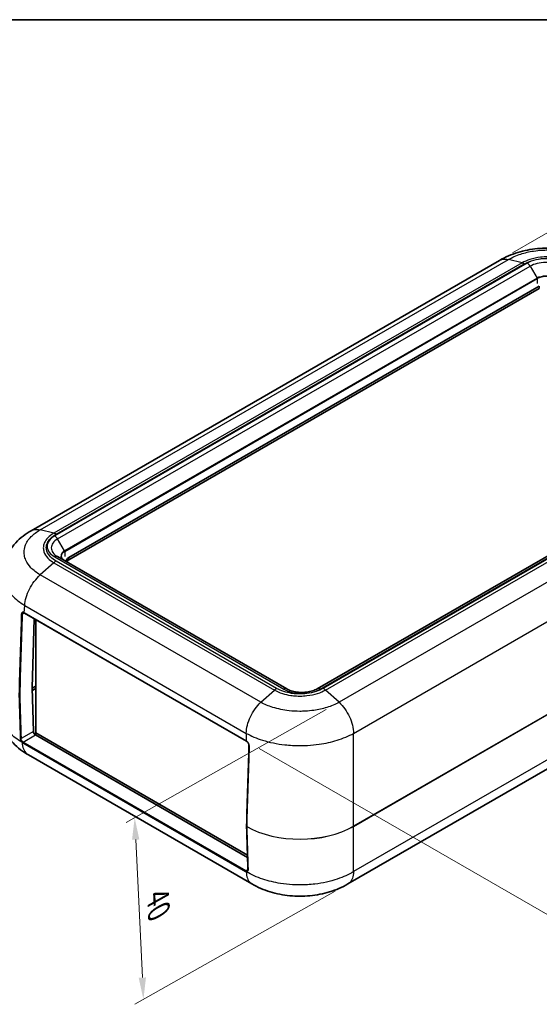
# Model space of a CAD drawing. Units: millimetres. Extents: x 0 to 5253, y 0 to 562.
# Drawn here: x 100 to 189, y 253 to 422 of the extents above; entities that cross this region are included whole.
import ezdxf

# ---------------------------------------------------------------- set-up
doc = ezdxf.new("R2010")
doc.units = ezdxf.units.MM
doc.header["$LTSCALE"] = 1.5
doc.layers.get('Defpoints').update_dxf_attribs({"lineweight": 25})
for name, color, linetype, lineweight in [('Border (ISO)', 7, 'Continuous', 35), ('Dimension (ISO)', 7, 'Continuous', 18), ('Visible (ISO)', 7, 'Continuous', 35), ('Visible Narrow (ISO)', 7, 'Continuous', 25)]:
    doc.layers.add(name, color=color, linetype=linetype, lineweight=lineweight)
doc.styles.add('Note Text (TK)', font='txt')
doc.dimstyles.new('Default - Method 1b (TK)', dxfattribs={"dimscale": 1.5, "dimtxt": 2.5, "dimasz": 2.5, "dimexe": 1, "dimexo": 1.5, "dimgap": 1, "dimtad": 1, "dimtoh": 1, "dimrnd": 1e-08, "dimdsep": 46, "dimtxsty": 'Note Text (TK)', "dimcen": 0.09, "dimdle": 5, "dimclrd": 100, "dimclre": 100, "dimclrt": 7, "dimadec": 1, "dimazin": 1, "dimtfac": 1, "dimtmove": 0, "dimatfit": 3, "dimfxl": 0, "dimtolj": 1, "dimlwd": -1, "dimlwe": -1, "dimarcsym": 0})

# ---------------------------------------------------------------- blocks, each defined once
blk = doc.blocks.new('図面枠 tk図枠')
at = {"layer": 'Border (ISO)'}
blk.add_line((14.5, 289), (405.5, 289), dxfattribs=at)
blk = doc.blocks.new('*D5')
at = {"layer": 'Defpoints', "color": 0, "transparency": 16777216}
for p in [(182.41, 380.25), (272.73, 365.78), (237.79, 345.61)]:
    blk.add_point(p, dxfattribs=at)
at = {"layer": 'Dimension (ISO)', "color": 100, "transparency": 16777216}
for p, q in [((184.62, 381.53), (218.88, 401.31)), ((220.59, 398.47), (269.55, 367.78)), ((239.99, 346.89), (274.2, 366.63))]:
    blk.add_line(p, q, dxfattribs=at)
for points in [[(220.92, 399), (220.26, 397.94), (217.41, 400.46)], [(269.88, 368.31), (269.22, 367.25), (272.73, 365.78)]]:
    blk.add_solid(points, dxfattribs=at)
at = {"layer": 'Dimension (ISO)', "color": 7, "transparency": 16777216, "insert": (243.98, 387.79), "char_height": 3.75, "attachment_point": 4, "rotation": 327.9137, "style": 'Note Text (TK)'}
blk.add_mtext('\\A1;{\\Q27.914;\\W0.834;\\H0.816x; \\fＭＳ Ｐゴシック|b0|i0;\\H3.7500;81}', dxfattribs=at)
blk = doc.blocks.new('*D6')
at = {"layer": 'Defpoints', "color": 0, "transparency": 16777216}
for p in [(236.7, 358.4), (294.07, 325.28), (139.02, 297.88)]:
    blk.add_point(p, dxfattribs=at)
at = {"layer": 'Dimension (ISO)', "color": 100, "transparency": 16777216}
for p, q in [((238.91, 357.12), (295.54, 324.43)), ((199.48, 266.79), (290.88, 323.31)), ((141.23, 296.61), (197.77, 263.96))]:
    blk.add_line(p, q, dxfattribs=at)
for points in [[(290.55, 323.84), (291.21, 322.77), (294.07, 325.28)], [(199.15, 267.32), (199.81, 266.26), (196.29, 264.81)]]:
    blk.add_solid(points, dxfattribs=at)
at = {"layer": 'Dimension (ISO)', "color": 7, "transparency": 16777216, "insert": (240.39, 296.05), "char_height": 3.75, "attachment_point": 4, "rotation": 31.7321, "style": 'Note Text (TK)'}
blk.add_mtext('\\A1;{\\Q-28.268;\\W0.831;\\H0.816x; \\fＭＳ Ｐゴシック|b0|i0;\\H3.7500;141}', dxfattribs=at)
blk = doc.blocks.new('*D11')
at = {"layer": 'Defpoints', "color": 0, "transparency": 16777216}
for p in [(154.91, 304.52), (156.41, 273.38), (121.39, 253.59)]:
    blk.add_point(p, dxfattribs=at)
at = {"layer": 'Dimension (ISO)', "color": 100, "transparency": 16777216}
for p, q in [((152.72, 303.28), (118.42, 283.9)), ((120.07, 280.98), (121.21, 257.33)), ((154.22, 272.14), (119.93, 252.76))]:
    blk.add_line(p, q, dxfattribs=at)
for points in [[(120.69, 281.01), (119.44, 280.95), (119.89, 284.73)], [(121.83, 257.36), (120.58, 257.3), (121.39, 253.59)]]:
    blk.add_solid(points, dxfattribs=at)
at = {"layer": 'Dimension (ISO)', "color": 7, "transparency": 16777216, "insert": (123.87, 272.12), "char_height": 3.75, "attachment_point": 4, "rotation": 272.7609, "style": 'Note Text (TK)'}
blk.add_mtext('\\A1;{\\Q-26.711;\\W0.847;\\H0.813x; \\fＭＳ Ｐゴシック|b0|i0;\\H3.7500;40}', dxfattribs=at)

msp = doc.modelspace()

# ---------------------------------------------------------------- linework, layer by layer
at = {"layer": 'Visible (ISO)'}
for p, q in [((182.413, 380.2534), (102.1635, 333.9214)), ((108.6069, 329.3151), (189.217, 375.8554)), ((189.217, 375.4471), (108.6069, 328.9068)), ((232.1434, 353.5679), (151.1797, 306.8235)), ((145.9371, 306.8235), (106.6926, 329.4813)), ((100.9912, 319.8012), (139.0387, 297.8344)), ((102.6603, 318.8375), (102.3079, 306.9835)), ((102.9323, 299.2578), (102.9323, 318.6804)), ((102.9323, 307.3003), (102.3091, 306.9405)), ((102.9323, 307.1166), (102.8043, 307.1905)), ((102.3079, 306.9778), (102.5375, 299.5198)), ((102.3214, 306.5394), (102.9323, 306.8921)), ((103.0384, 299.1966), (102.7568, 299.034)), ((102.9034, 298.9145), (139.2205, 277.9469)), ((139.2089, 278.3135), (102.9323, 299.2578)), ((139.0688, 299.8683), (139.0688, 299.8682)), ((139.1507, 300.3404), (139.1509, 300.3402)), ((139.966, 273.3964), (101.6897, 295.4952)), ((190.6273, 293.1323), (156.4398, 273.3941))]:
    msp.add_line(p, q, dxfattribs=at)
msp.add_arc((139.1541, 283.2648), 0.1, 178.285537, 181.775801, dxfattribs=at)
for centre, major_axis, ratio, start_param, end_param in [((109.6675, 328.7027), (-1.5, 0), 0.57735027, 5.49778714, 6.37142034), ((109.6675, 328.2945), (-1.5, 0), 0.57735027, 5.49778714, 5.94597528), ((110.1807, 325.209), (13.0315, 0.0471), 0.58290025, 3.92017509, 3.92760796), ((102.3786, 307.0214), (-0.05, -0.0866), 0.57735027, 5.46288056, 5.53269373), ((102.8911, 299.3156), (-0.2626, 0.4256), 0.55686057, 0.76912184, 2.33991817), ((148.2279, 303.2404), (13.0311, 0.0453), 0.58280988, 3.92768756, 3.93512055), ((7622.8729, 4300.0998), (-5295.107, -9171.4472), 0.57735214, 5.46104919, 5.46262714), ((7627.9635, 4910.948), (-5298.7493, -9177.4732), 0.57736107, 5.53294551, 5.53382366)]:
    msp.add_ellipse(centre, major_axis=major_axis, ratio=ratio, start_param=start_param, end_param=end_param, dxfattribs=at)
for points, knots in [([(198.8535, 380.2514), (197.8696, 380.8349), (196.8068, 381.2831), (194.6213, 381.9419), (193.4944, 382.1552), (191.1974, 382.3696), (190.048, 382.3691), (187.7512, 382.1526), (186.6248, 381.9382), (184.4398, 381.277), (183.3777, 380.8277), (182.3944, 380.2427)], [0.00390178, 0.00390178, 0.00390178, 0.00390178, 0.25477812, 0.25477812, 0.50565446, 0.50565446, 0.7565308, 0.7565308, 1.00740715, 1.00740715, 1.25828349, 1.25828349, 1.25828349, 1.25828349]), ([(102.1511, 333.9144), (101.6782, 333.6489), (101.2162, 333.349), (100.3269, 332.6675), (99.8999, 332.2858), (99.1069, 331.4308), (98.7421, 330.9595), (98.1016, 329.9109), (97.827, 329.3322), (97.4224, 328.0942), (97.2939, 327.4354), (97.2538, 326.7721)], [0.003831248, 0.003831248, 0.003831248, 0.003831248, 0.123590006, 0.123590006, 0.243348765, 0.243348765, 0.363107524, 0.363107524, 0.482866282, 0.482866282, 0.602625041, 0.602625041, 0.602625041, 0.602625041]), ([(107.879, 328.7963), (107.8052, 328.8389), (107.7377, 328.8847), (107.6168, 328.9807), (107.5635, 329.031), (107.4722, 329.1345), (107.4341, 329.1877), (107.3736, 329.2952), (107.3512, 329.3495), (107.3213, 329.4582), (107.314, 329.5126), (107.314, 329.567)], [4.71238898, 4.71238898, 4.71238898, 4.71238898, 4.869468613, 4.869468613, 5.026548246, 5.026548246, 5.183627878, 5.183627878, 5.340707511, 5.340707511, 5.497787144, 5.497787144, 5.497787144, 5.497787144]), ([(100.726, 319.8719), (100.7337, 319.8764), (100.742, 319.8798), (100.7608, 319.8846), (100.7713, 319.886), (100.7951, 319.8861), (100.8084, 319.8848), (100.8376, 319.8787), (100.8534, 319.8738), (100.8869, 319.8603), (100.9046, 319.8516), (100.9228, 319.841)], [0.046825995, 0.046825995, 0.046825995, 0.046825995, 0.0562174389, 0.0562174389, 0.0656088828, 0.0656088828, 0.0750003267, 0.0750003267, 0.0843917706, 0.0843917706, 0.0937832145, 0.0937832145, 0.0937832145, 0.0937832145]), ([(145.9371, 306.8235), (146.1531, 306.6988), (146.413, 306.5836), (147.0041, 306.3918), (147.337, 306.3164), (148.0414, 306.221), (148.4136, 306.2024), (149.152, 306.2273), (149.5181, 306.2711), (150.1975, 306.4136), (150.5114, 306.5116), (150.9281, 306.6887), (151.0606, 306.7547), (151.1797, 306.8235)], [1.57079633, 1.57079633, 1.57079633, 1.57079633, 1.84404658, 1.84404658, 2.12595203, 2.12595203, 2.41445486, 2.41445486, 2.7045676, 2.7045676, 2.99086814, 2.99086814, 3.14159265, 3.14159265, 3.14159265, 3.14159265]), ([(101.7066, 295.4852), (101.2338, 295.7507), (100.7717, 296.0506), (99.8824, 296.7321), (99.4555, 297.1138), (98.6624, 297.9688), (98.2976, 298.44), (97.6571, 299.4887), (97.3825, 300.0675), (96.9779, 301.3055), (96.8495, 301.9642), (96.8094, 302.6275)], [0.003831249, 0.003831249, 0.003831249, 0.003831249, 0.123590412, 0.123590412, 0.243349575, 0.243349575, 0.363108738, 0.363108738, 0.482867902, 0.482867902, 0.602627065, 0.602627065, 0.602627065, 0.602627065]), ([(139.4788, 297.1486), (139.4801, 297.1882), (139.4761, 297.2324), (139.4569, 297.3248), (139.4416, 297.373), (139.4006, 297.4692), (139.3752, 297.5163), (139.3164, 297.6053), (139.2829, 297.6471), (139.2135, 297.719), (139.1767, 297.7501), (139.1296, 297.7818), (139.1185, 297.7887), (139.1076, 297.7949)], [0, 0, 0, 0, 0.0174896239, 0.0174896239, 0.0350578795, 0.0350578795, 0.0527025898, 0.0527025898, 0.0704817274, 0.0704817274, 0.0882240721, 0.0882240721, 0.0937752934, 0.0937752934, 0.0937752934, 0.0937752934]), ([(139.2884, 275.8034), (139.289, 275.7831), (139.2882, 275.7639), (139.2839, 275.729), (139.2805, 275.7132), (139.2719, 275.6857), (139.2667, 275.674), (139.2552, 275.6541), (139.249, 275.6459), (139.2359, 275.6325), (139.229, 275.6272), (139.2216, 275.6229)], [0, 0, 0, 0, 0.0093661525, 0.0093661525, 0.0187323049, 0.0187323049, 0.0280984574, 0.0280984574, 0.0374646098, 0.0374646098, 0.0468307623, 0.0468307623, 0.0468307623, 0.0468307623]), ([(156.4271, 273.3865), (155.4431, 272.803), (154.3804, 272.3548), (152.1949, 271.696), (151.068, 271.4826), (148.771, 271.2682), (147.6215, 271.2688), (145.3248, 271.4853), (144.1983, 271.6997), (142.0134, 272.3609), (140.9513, 272.8102), (139.968, 273.3951)], [0.00390178, 0.00390178, 0.00390178, 0.00390178, 0.25477811, 0.25477811, 0.50565444, 0.50565444, 0.75653077, 0.75653077, 1.0074071, 1.0074071, 1.25828343, 1.25828343, 1.25828343, 1.25828343])]:
    msp.add_open_spline(points, degree=3, knots=knots, dxfattribs=at)
msp.add_open_spline([(102.8043, 307.1905), (102.7939, 307.1965), (102.7836, 307.2025), (102.7733, 307.2085)], degree=3, dxfattribs=at)
at = {"layer": 'Visible Narrow (ISO)'}
for p, q in [((103.7087, 334.0791), (183.926, 380.3926)), ((186.2549, 379.8083), (106.0376, 333.4948)), ((187.1564, 379.7804), (106.1926, 333.036)), ((186.2549, 379.8083), (183.9262, 380.3925)), ((106.4213, 333.3337), (186.6407, 379.6483)), ((106.6926, 332.5081), (187.6564, 379.2526)), ((187.6564, 379.2526), (188.8428, 377.1977)), ((188.8428, 377.1977), (107.879, 330.4532)), ((107.8997, 330.3835), (188.8635, 377.128)), ((188.8635, 377.128), (188.8635, 376.2636)), ((189.217, 375.8554), (189.217, 375.4471)), ((151.6797, 306.774), (232.6434, 353.5184)), ((232.4147, 353.2207), (152.1954, 306.906)), ((152.5812, 306.6229), (232.7984, 352.9363)), ((235.1274, 350.8315), (154.9101, 304.518)), ((157.3916, 299.1954), (237.7889, 345.6127)), ((106.0376, 333.4948), (103.709, 334.0791)), ((107.879, 330.4532), (106.6926, 332.5081)), ((106.1926, 329.4318), (145.4371, 306.774)), ((107.8997, 330.3835), (107.8997, 329.5192)), ((108.6069, 328.9068), (108.6069, 329.3151)), ((238.7199, 330.2193), (157.3916, 283.2644)), ((157.3916, 283.2587), (238.7199, 330.2136)), ((106.0376, 328.4414), (103.709, 326.3368)), ((106.0376, 328.4414), (143.8285, 306.6229)), ((144.2143, 306.906), (106.4213, 328.7258)), ((141.4996, 304.518), (103.7087, 326.3366)), ((100.9705, 319.8498), (101.0472, 321.1178)), ((101.0472, 321.1178), (139.018, 299.1954)), ((238.2333, 322.1687), (157.3916, 275.4947)), ((100.6172, 319.64), (100.9439, 319.8286)), ((139.018, 297.8831), (100.9705, 319.8498)), ((102.8043, 307.1905), (102.8043, 307.2264)), ((141.4996, 304.518), (143.8285, 306.6229)), ((154.9101, 304.518), (152.5812, 306.6229)), ((140.1933, 302.8997), (140.1926, 302.9001)), ((156.3962, 302.5952), (156.3954, 302.5948)), ((139.2482, 300.7432), (139.2486, 300.7429)), ((157.249, 300.3855), (157.2493, 300.3856)), ((102.5375, 299.5198), (100.4267, 298.3011)), ((100.7905, 297.6946), (102.9034, 298.9145)), ((139.018, 299.1964), (139.018, 297.8831)), ((157.3916, 283.2644), (157.3916, 299.1954)), ((100.7199, 297.5686), (138.9036, 275.5232)), ((138.9743, 275.6492), (100.7905, 297.6946)), ((157.3916, 275.4938), (157.3916, 283.2587)), ((139.2875, 275.8301), (138.9743, 275.6492))]:
    msp.add_line(p, q, dxfattribs=at)
for centre, major_axis, ratio, start_param, end_param in [((190.2777, 377.9783), (-4.4142, 0), 0.57735027, 3.92699082, 5.49778714), ((187.1564, 378.9639), (0.5, -0.866), 0.57735027, 1.57079633, 2.35619449), ((190.2777, 377.7391), (3.7071, 0), 0.57735027, 0.78539816, 2.35619449), ((190.2777, 376.3692), (-2.0293, 0), 0.57735027, 3.92699082, 5.49778714), ((188.7928, 377.1688), (-0.05, 0.0866), 0.57735027, 3.92699082, 4.71238898), ((190.2777, 376.3115), (2, 0), 0.57735027, 0.78539816, 2.35619449), ((109.314, 331.2339), (-4.4142, 0), 0.57735027, 5.49778714, 7.06858347), ((109.314, 330.9947), (-3.7071, 0), 0.57735027, 5.49778714, 7.06858347), ((106.1926, 332.2195), (-0.5, 0.866), 0.57735027, 4.71238898, 5.49778714), ((106.1926, 328.6153), (0.5, 0.866), 0.57735027, 0, 0.78539816), ((109.314, 329.6248), (-2.0293, 0), 0.57735027, 5.49778714, 7.06858347), ((109.314, 329.567), (-2, 0), 0.57735027, 5.49778714, 6.28318531), ((107.829, 330.4244), (0.05, -0.0866), 0.57735027, 0.78539816, 1.57079633), ((109.1725, 308.5022), (9.211, 307.1565), 0.02940526, 1.53539212, 1.58059761), ((109.2432, 308.4613), (9.2793, 307.1122), 0.0291792, 1.53527069, 1.58047617), ((100.5465, 319.6808), (-0.1, 0.0031), 0.55575711, 0.75078591, 2.37389907), ((100.9733, 319.9272), (-0.0506, -0.0863), 0.58164305, 5.4663808, 6.28318531), ((110.1795, 325.151), (-13.0156, 0.006), 0.57665821, 0.77759336, 0.78505651), ((101.0412, 319.8878), (-0.05, -0.0866), 0.57735027, 5.46288056, 6.28318531), ((109.1725, 313.549), (8.888, -296.5503), 0.03152925, 4.73772321, 4.76288949), ((109.2432, 313.5082), (8.9613, -296.5874), 0.03128687, 4.73757327, 4.76273955), ((145.4371, 305.9575), (0.5, 0.866), 0.57735027, 0, 0.78539816), ((148.5584, 308.5761), (4.4142, 0), 0.57735027, 3.92699082, 5.49778714), ((151.6797, 305.9575), (-0.5, 0.866), 0.57735027, 5.49778714, 6.28318531), ((100.356, 298.3419), (0.0999, 0.0032), 0.59777515, 3.87602297, 5.47910915), ((100.6289, 297.7413), (0.0719, 0.0695), 0.31105175, 0.91427217, 2.51939347), ((100.6744, 297.6977), (0.0664, 0.0748), 0.39224005, 0.88626002, 2.49518642), ((100.7905, 297.613), (-0.05, -0.0866), 0.57735027, 3.92699082, 5.54229325), ((139.0887, 297.921), (-0.05, -0.0866), 0.57735027, 5.46288056, 6.28318531), ((148.2048, 303.197), (-13, 0), 0.57773328, 0.78600715, 0.7934703), ((148.2048, 285.9668), (9.3525, 307.0749), 0.02940472, 1.53541016, 1.58061564), ((139.1571, 297.8818), (-0.0494, -0.0869), 0.57302534, 5.45891736, 6.28318531), ((139.5788, 297.1455), (-0.1, 0.0031), 0.55575711, 0, 0.85541958), ((139.1541, 283.2648), (-0.1, 0.003), 0.55670053, 0, 0.80950769), ((139.1541, 283.2648), (-0.1, -0.0031), 0.59728652, 0, 0.77433024), ((139.1541, 283.2648), (0.0495, 0.0869), 0.57321139, 2.31749343, 2.3878031), ((148.2048, 288.5784), (-13, 0), 0.57773328, 0.79315038, 2.3555855), ((148.2048, 288.5784), (13, 0), 0.57835288, 3.93474304, 5.49717816), ((148.2048, 291.0137), (9.0295, -296.6319), 0.03152864, 4.73770318, 4.76286947), ((157.321, 283.3023), (0.05, -0.0866), 0.57735027, 0.75049158, 0.82030475), ((138.9743, 275.5676), (-0.05, -0.0866), 0.57735027, 3.92699082, 5.54229325), ((139.0889, 275.5191), (-0.0252, -0.0968), 0.71873793, 3.75236159, 5.36129733), ((139.1336, 275.5107), (-0.0111, -0.0994), 0.75783712, 3.6473784, 5.2524997), ((139.3883, 275.8066), (-0.0999, -0.0032), 0.59777515, 0, 0.79901003)]:
    msp.add_ellipse(centre, major_axis=major_axis, ratio=ratio, start_param=start_param, end_param=end_param, dxfattribs=at)
for points, knots in [([(183.9262, 380.3925), (184.5487, 380.7596), (185.2645, 381.0785), (186.734, 381.5595), (187.4706, 381.7335), (188.7206, 381.9262), (189.2124, 381.978), (190.0144, 382.0245), (190.3236, 382.0334), (191.2467, 382.0334), (191.8679, 381.9976), (193.453, 381.8115), (194.3886, 381.6078), (196.0181, 381.0695), (196.7226, 380.7544), (197.3362, 380.3925)], [-1.26094799, -1.26094799, -1.26094799, -1.26094799, -1.03712972, -1.03712972, -0.83537804, -0.83537804, -0.70928324, -0.70928324, -0.630474, -0.630474, -0.4728555, -0.4728555, -0.2206659, -0.2206659, 0, 0, 0, 0]), ([(182.4125, 380.2532), (182.5704, 380.3443), (182.7446, 380.4084), (182.9319, 380.4438), (183.2347, 380.5012), (183.5717, 380.4838), (183.9262, 380.3925)], [0.595406347, 0.595406347, 0.595406347, 0.595406347, 0.7500158, 0.7500158, 0.7500158, 1.000021066, 1.000021066, 1.000021066, 1.000021066]), ([(195.0076, 379.8083), (194.6009, 380.0422), (194.1334, 380.2455), (193.6289, 380.4067), (193.1742, 380.552), (192.6936, 380.6629), (192.1916, 380.7385), (191.8778, 380.7857), (191.557, 380.8187), (191.235, 380.837), (191.0337, 380.8484), (190.832, 380.854), (190.6312, 380.854), (190.2297, 380.854), (189.8243, 380.8312), (189.4265, 380.7856), (188.7901, 380.7126), (188.1795, 380.5828), (187.6123, 380.3998), (187.1159, 380.2398), (186.6558, 380.0389), (186.2549, 379.8083)], [-0.882100236, -0.882100236, -0.882100236, -0.882100236, -0.725527444, -0.725527444, -0.725527444, -0.584391407, -0.584391407, -0.584391407, -0.496181383, -0.496181383, -0.496181383, -0.441050118, -0.441050118, -0.441050118, -0.330787589, -0.330787589, -0.330787589, -0.154367541, -0.154367541, -0.154367541, 0, 0, 0, 0]), ([(186.6407, 379.6483), (186.6401, 379.6487), (186.6395, 379.649), (186.6313, 379.6537), (186.6238, 379.6579), (186.6081, 379.6666), (186.6, 379.6711), (186.5756, 379.6841), (186.5593, 379.6925), (186.5106, 379.7166), (186.4782, 379.7313), (186.3814, 379.7714), (186.3176, 379.7927), (186.2549, 379.8083)], [-0.0002557908, -0.0002557908, -0.0002557908, -0.0002557908, 0, 0, 0.0031876123, 0.0031876123, 0.006632213, 0.006632213, 0.0135208924, 0.0135208924, 0.0272988157, 0.0272988157, 0.0548626945, 0.0548626945, 0.0548626945, 0.0548626945]), ([(186.6407, 379.6483), (186.641, 379.6485), (186.6413, 379.6487), (187.0036, 379.8601), (187.4209, 380.0446), (188.389, 380.3602), (188.9466, 380.4799), (189.8926, 380.5894), (190.2637, 380.6105), (190.815, 380.6105), (190.9996, 380.6053), (191.4785, 380.5779), (191.7721, 380.5474), (192.5178, 380.4341), (192.9565, 380.3318), (193.8296, 380.0498), (194.2537, 379.8631), (194.6212, 379.6487), (194.6215, 379.6485), (194.6218, 379.6483)], [-0.0001398, -0.0001398, -0.0001398, -0.0001398, 0, 0, 0.154367541, 0.154367541, 0.330787589, 0.330787589, 0.441050118, 0.441050118, 0.496181383, 0.496181383, 0.584391407, 0.584391407, 0.725527444, 0.725527444, 0.882100236, 0.882100236, 0.882240035, 0.882240035, 0.882240035, 0.882240035]), ([(102.1523, 333.9146), (102.3143, 334.0056), (102.4909, 334.0712), (102.6792, 334.1099), (102.9952, 334.175), (103.3439, 334.1645), (103.7087, 334.0791)], [0.601054116, 0.601054116, 0.601054116, 0.601054116, 0.750060745, 0.750060745, 0.750060745, 1.000080994, 1.000080994, 1.000080994, 1.000080994]), ([(103.709, 326.3368), (103.0903, 326.7061), (102.5529, 327.128), (101.7422, 327.9893), (101.4489, 328.4193), (101.1241, 329.1462), (101.0369, 329.4315), (100.9585, 329.8958), (100.9435, 330.0745), (100.9435, 330.6074), (101.0038, 330.9652), (101.3175, 331.8753), (101.6608, 332.41), (102.568, 333.3363), (103.0991, 333.7345), (103.709, 334.0791)], [-1.26094796, -1.26094796, -1.26094796, -1.26094796, -1.03712972, -1.03712972, -0.83537804, -0.83537804, -0.70928324, -0.70928324, -0.63047399, -0.63047399, -0.4728555, -0.4728555, -0.2206659, -0.2206659, 0, 0, 0, 0]), ([(106.0376, 333.4948), (105.6347, 333.2613), (105.2846, 332.9925), (105.0069, 332.7022), (104.7566, 332.4404), (104.5656, 332.1635), (104.4354, 331.8741), (104.354, 331.6932), (104.2971, 331.5082), (104.2657, 331.3224), (104.2461, 331.2062), (104.2363, 331.0898), (104.2363, 330.9739), (104.2363, 330.7421), (104.2756, 330.5079), (104.3542, 330.278), (104.4799, 329.9101), (104.7036, 329.5569), (105.0187, 329.2284), (105.2944, 328.941), (105.6404, 328.6742), (106.0376, 328.4414)], [-0.882100235, -0.882100235, -0.882100235, -0.882100235, -0.725527444, -0.725527444, -0.725527444, -0.584391406, -0.584391406, -0.584391406, -0.496181382, -0.496181382, -0.496181382, -0.441050118, -0.441050118, -0.441050118, -0.330787588, -0.330787588, -0.330787588, -0.154367541, -0.154367541, -0.154367541, 0, 0, 0, 0]), ([(106.4213, 328.7258), (106.421, 328.726), (106.4207, 328.7261), (106.0546, 328.9353), (105.735, 329.1762), (105.1884, 329.7352), (104.981, 330.0571), (104.7913, 330.6033), (104.7549, 330.8175), (104.7549, 331.1358), (104.7639, 331.2424), (104.8113, 331.5189), (104.8641, 331.6884), (105.0603, 332.1189), (105.2375, 332.3722), (105.7259, 332.8763), (106.0494, 333.1212), (106.4207, 333.3333), (106.421, 333.3335), (106.4213, 333.3337)], [-0.0001398, -0.0001398, -0.0001398, -0.0001398, 0, 0, 0.154367541, 0.154367541, 0.330787588, 0.330787588, 0.441050118, 0.441050118, 0.496181382, 0.496181382, 0.584391406, 0.584391406, 0.725527444, 0.725527444, 0.882100235, 0.882100235, 0.882240035, 0.882240035, 0.882240035, 0.882240035]), ([(106.4213, 333.3337), (106.4207, 333.334), (106.4201, 333.3344), (106.412, 333.3391), (106.4046, 333.3433), (106.389, 333.3521), (106.3809, 333.3565), (106.3566, 333.3697), (106.3404, 333.3781), (106.292, 333.4023), (106.2597, 333.4172), (106.1635, 333.4576), (106.1, 333.4791), (106.0376, 333.4948)], [-0.0551187078, -0.0551187078, -0.0551187078, -0.0551187078, -0.0548629159, -0.0548629159, -0.0516752907, -0.0516752907, -0.0482306761, -0.0482306761, -0.0413419689, -0.0413419689, -0.0275639899, -0.0275639899, 0, 0, 0, 0]), ([(106.4213, 328.7258), (106.4207, 328.7254), (106.4201, 328.7251), (106.412, 328.7204), (106.4046, 328.7159), (106.389, 328.7066), (106.3809, 328.7016), (106.3566, 328.6866), (106.3404, 328.6762), (106.292, 328.6442), (106.2597, 328.6216), (106.1635, 328.5503), (106.1, 328.498), (106.0376, 328.4414)], [-0.0002557908, -0.0002557908, -0.0002557908, -0.0002557908, 0, 0, 0.0031876124, 0.0031876124, 0.0066322134, 0.0066322134, 0.0135208933, 0.0135208933, 0.0272988177, 0.0272988177, 0.0548626986, 0.0548626986, 0.0548626986, 0.0548626986]), ([(97.2539, 326.7721), (97.2486, 326.6849), (97.2459, 326.5977), (97.2459, 326.2642), (97.267, 326.0161), (97.3774, 325.3712), (97.5002, 324.9747), (97.957, 323.9644), (98.3694, 323.3667), (99.4889, 322.1886), (100.2153, 321.6191), (101.0473, 321.1188)], [0.602625041, 0.602625041, 0.602625041, 0.602625041, 0.630473994, 0.630473994, 0.709283244, 0.709283244, 0.835378042, 0.835378042, 1.037129721, 1.037129721, 1.254456992, 1.254456992, 1.254456992, 1.254456992]), ([(101.0473, 321.1188), (101.0704, 321.5488), (101.1525, 322.0104), (101.2894, 322.4811), (101.4263, 322.9518), (101.6181, 323.4313), (101.8553, 323.8963), (102.0925, 324.3614), (102.375, 324.8117), (102.6891, 325.2252), (103.0032, 325.6388), (103.3488, 326.0155), (103.709, 326.3368)], [0, 0, 0, 0, 0.25000527, 0.25000527, 0.25000527, 0.50001053, 0.50001053, 0.50001053, 0.7500158, 0.7500158, 0.7500158, 1.00002107, 1.00002107, 1.00002107, 1.00002107]), ([(100.9021, 319.8896), (100.8236, 319.9356), (100.7456, 319.9562), (100.6181, 319.9395), (100.5674, 319.908), (100.5093, 319.8236), (100.493, 319.7838), (100.4768, 319.7088), (100.4732, 319.6777), (100.4722, 319.6452)], [-0.0937832145, -0.0937832145, -0.0937832145, -0.0937832145, -0.0604901733, -0.0604901733, -0.0304795447, -0.0304795447, -0.0117229018, -0.0117229018, 0, 0, 0, 0]), ([(100.6172, 319.64), (100.6182, 319.6671), (100.6214, 319.6932), (100.635, 319.7559), (100.6487, 319.7892), (100.6834, 319.84), (100.7032, 319.8587), (100.726, 319.8718)], [0, 0, 0, 0, 0.0117229018, 0.0117229018, 0.0304795447, 0.0304795447, 0.046825995, 0.046825995, 0.046825995, 0.046825995]), ([(143.8285, 306.6229), (143.8912, 306.6793), (143.955, 306.7314), (144.0518, 306.8024), (144.0842, 306.8249), (144.1329, 306.8567), (144.1492, 306.867), (144.1736, 306.882), (144.1817, 306.8869), (144.1974, 306.8962), (144.2049, 306.9006), (144.213, 306.9053), (144.2136, 306.9057), (144.2143, 306.906)], [0, 0, 0, 0, 0.0275639899, 0.0275639899, 0.0413419686, 0.0413419686, 0.0482306753, 0.0482306753, 0.0516752891, 0.0516752891, 0.0548629157, 0.0548629157, 0.0551187076, 0.0551187076, 0.0551187076, 0.0551187076]), ([(143.8285, 306.6229), (144.2356, 306.3913), (144.7015, 306.1913), (145.2026, 306.0326), (145.6544, 305.8895), (146.136, 305.779), (146.6377, 305.704), (146.9513, 305.6571), (147.2725, 305.6241), (147.5953, 305.6059), (147.797, 305.5945), (147.9994, 305.5887), (148.201, 305.5887), (148.6042, 305.5885), (149.0074, 305.6109), (149.4056, 305.6559), (150.0427, 305.7279), (150.6556, 305.8568), (151.2225, 306.0375), (151.7186, 306.1956), (152.1798, 306.3946), (152.5812, 306.6229)], [-0.883144796, -0.883144796, -0.883144796, -0.883144796, -0.726386595, -0.726386595, -0.726386595, -0.585083427, -0.585083427, -0.585083427, -0.496768948, -0.496768948, -0.496768948, -0.441572398, -0.441572398, -0.441572398, -0.331179298, -0.331179298, -0.331179298, -0.154550339, -0.154550339, -0.154550339, 0, 0, 0, 0]), ([(152.1954, 306.906), (152.1951, 306.9058), (152.1948, 306.9056), (151.8321, 306.694), (151.4137, 306.5092), (150.4462, 306.194), (149.8864, 306.0738), (148.9394, 305.9646), (148.5704, 305.9438), (148.0168, 305.944), (147.8315, 305.9493), (147.3515, 305.977), (147.0576, 306.0077), (146.3124, 306.1215), (145.8728, 306.2245), (145.0053, 306.5052), (144.5828, 306.691), (144.2149, 306.9056), (144.2146, 306.9058), (144.2143, 306.906)], [-0.0001398, -0.0001398, -0.0001398, -0.0001398, 0, 0, 0.154550339, 0.154550339, 0.331179298, 0.331179298, 0.441572398, 0.441572398, 0.496768948, 0.496768948, 0.585083427, 0.585083427, 0.726386595, 0.726386595, 0.883144796, 0.883144796, 0.883284596, 0.883284596, 0.883284596, 0.883284596]), ([(152.5812, 306.6229), (152.5185, 306.6793), (152.4547, 306.7314), (152.3579, 306.8024), (152.3255, 306.8249), (152.2768, 306.8567), (152.2605, 306.867), (152.2361, 306.882), (152.228, 306.8869), (152.2123, 306.8962), (152.2048, 306.9006), (152.1966, 306.9053), (152.196, 306.9057), (152.1954, 306.906)], [-0.0548627042, -0.0548627042, -0.0548627042, -0.0548627042, -0.0272988205, -0.0272988205, -0.0135208949, -0.0135208949, -0.0066322147, -0.0066322147, -0.0031876143, -0.0031876143, 0, 0, 0.0002557909, 0.0002557909, 0.0002557909, 0.0002557909]), ([(139.0181, 299.1963), (139.0236, 299.6364), (139.088, 300.108), (139.2077, 300.5882), (139.3276, 301.0689), (139.5028, 301.5581), (139.7244, 302.0321), (139.9461, 302.5061), (140.2141, 302.9648), (140.5151, 303.386), (140.816, 303.8072), (141.1497, 304.1907), (141.4996, 304.518)], [0.000187256, 0.000187256, 0.000187256, 0.000187256, 0.250020248, 0.250020248, 0.250020248, 0.500040497, 0.500040497, 0.500040497, 0.750060745, 0.750060745, 0.750060745, 1.000080994, 1.000080994, 1.000080994, 1.000080994]), ([(154.9098, 304.5182), (154.2867, 304.1706), (153.5689, 303.8683), (152.1003, 303.4138), (151.3618, 303.2487), (150.1091, 303.0665), (149.617, 303.0177), (148.8156, 302.974), (148.5079, 302.9657), (147.581, 302.966), (146.9581, 303.0004), (145.3722, 303.1776), (144.435, 303.3719), (142.8168, 303.8785), (142.1142, 304.1755), (141.4998, 304.5182)], [-1.2623863, -1.2623863, -1.2623863, -1.2623863, -1.03831273, -1.03831273, -0.83633092, -0.83633092, -0.71009229, -0.71009229, -0.63119315, -0.63119315, -0.47339486, -0.47339486, -0.2209176, -0.2209176, 0, 0, 0, 0]), ([(154.9101, 304.518), (155.2599, 304.1907), (155.5937, 303.8072), (155.8946, 303.386), (156.1955, 302.9648), (156.4636, 302.5061), (156.6852, 302.0321), (156.9069, 301.5581), (157.0821, 301.0689), (157.2019, 300.5882), (157.3217, 300.108), (157.3861, 299.6364), (157.3916, 299.1963)], [0, 0, 0, 0, 0.250020248, 0.250020248, 0.250020248, 0.500040497, 0.500040497, 0.500040497, 0.750060745, 0.750060745, 0.750060745, 0.999893737, 0.999893737, 0.999893737, 0.999893737]), ([(100.5579, 297.6979), (99.7567, 298.1474), (99.0549, 298.6656), (97.8106, 299.9056), (97.3278, 300.642), (96.9164, 301.8148), (96.8341, 302.2212), (96.8094, 302.6275)], [0.010414529, 0.010414529, 0.010414529, 0.010414529, 0.220665889, 0.220665889, 0.472855476, 0.472855476, 0.602627065, 0.602627065, 0.602627065, 0.602627065]), ([(139.0181, 299.1964), (139.84, 298.7415), (140.779, 298.3455), (142.9798, 297.6535), (144.2768, 297.3837), (146.4752, 297.1376), (147.3394, 297.0898), (148.6253, 297.0893), (149.0522, 297.1009), (150.1638, 297.1616), (150.8461, 297.2294), (152.5815, 297.4825), (153.6029, 297.7116), (155.5974, 298.3313), (156.5572, 298.7347), (157.3916, 299.1964)], [0.00649049, 0.00649049, 0.00649049, 0.00649049, 0.2209176, 0.2209176, 0.47339486, 0.47339486, 0.63119315, 0.63119315, 0.71009229, 0.71009229, 0.83633092, 0.83633092, 1.03831273, 1.03831273, 1.25589649, 1.25589649, 1.25589649, 1.25589649]), ([(100.2831, 298.2995), (100.2839, 298.2759), (100.2861, 298.2513), (100.2959, 298.1852), (100.3058, 298.1428), (100.3405, 298.0323), (100.3715, 297.9618), (100.4512, 297.8235), (100.5022, 297.7552), (100.5579, 297.6979)], [0, 0, 0, 0, 0.008831794, 0.008831794, 0.0229626643, 0.0229626643, 0.0455720569, 0.0455720569, 0.0706543518, 0.0706543518, 0.0706543518, 0.0706543518]), ([(100.6556, 297.8015), (100.6095, 297.849), (100.5673, 297.9057), (100.5011, 298.0206), (100.4753, 298.0791), (100.4462, 298.1709), (100.4379, 298.2062), (100.4295, 298.261), (100.4275, 298.2815), (100.4267, 298.3011)], [-0.0706543518, -0.0706543518, -0.0706543518, -0.0706543518, -0.0455720569, -0.0455720569, -0.0229626643, -0.0229626643, -0.008831794, -0.008831794, 0, 0, 0, 0]), ([(100.5579, 297.6979), (100.5627, 297.6929), (100.5676, 297.6879), (100.5803, 297.6753), (100.5882, 297.6678), (100.5988, 297.6581), (100.6013, 297.6559), (100.6038, 297.6537)], [-0.01737732821, -0.01737732821, -0.01737732821, -0.01737732821, -0.01520516218, -0.01520516218, -0.01172969654, -0.01172969654, -0.01064850573, -0.01064850573, -0.01064850573, -0.01064850573]), ([(100.6038, 297.6537), (100.6257, 297.2361), (100.7047, 296.8543), (100.8374, 296.5259), (100.9723, 296.1923), (101.1625, 295.9141), (101.3991, 295.7047), (101.4895, 295.6247), (101.5866, 295.5548), (101.6898, 295.4953)], [0.00394629, 0.00394629, 0.00394629, 0.00394629, 0.250020248, 0.250020248, 0.250020248, 0.500040497, 0.500040497, 0.500040497, 0.595506566, 0.595506566, 0.595506566, 0.595506566]), ([(100.6038, 297.6536), (100.6168, 297.642), (100.63, 297.631), (100.6558, 297.6107), (100.6685, 297.6015), (100.6891, 297.5875), (100.697, 297.5823), (100.7099, 297.5744), (100.7149, 297.5714), (100.7199, 297.5686)], [-0.0165169918, -0.0165169918, -0.0165169918, -0.0165169918, -0.0108449567, -0.0108449567, -0.0054645131, -0.0054645131, -0.0021017358, -0.0021017358, 0, 0, 0, 0]), ([(100.6936, 297.7652), (100.6916, 297.767), (100.6895, 297.7688), (100.6808, 297.7767), (100.6742, 297.7829), (100.6637, 297.7933), (100.6596, 297.7974), (100.6556, 297.8015)], [0.01064850573, 0.01064850573, 0.01064850573, 0.01064850573, 0.01172969654, 0.01172969654, 0.01520516218, 0.01520516218, 0.01737732821, 0.01737732821, 0.01737732821, 0.01737732821]), ([(100.7905, 297.6946), (100.7864, 297.697), (100.7822, 297.6995), (100.7715, 297.7061), (100.7649, 297.7104), (100.7477, 297.722), (100.7371, 297.7297), (100.7155, 297.7464), (100.7045, 297.7556), (100.6936, 297.7652)], [0, 0, 0, 0, 0.0021017358, 0.0021017358, 0.0054645131, 0.0054645131, 0.0108449567, 0.0108449567, 0.0165169801, 0.0165169801, 0.0165169801, 0.0165169801]), ([(139.5119, 297.1056), (139.5148, 297.1978), (139.4942, 297.3021), (139.4151, 297.4965), (139.3613, 297.5855), (139.2584, 297.7091), (139.2157, 297.7511), (139.1433, 297.8084), (139.115, 297.8277), (139.0869, 297.8436)], [0, 0, 0, 0, 0.0332902291, 0.0332902291, 0.063298323, 0.063298323, 0.0820533817, 0.0820533817, 0.0937752934, 0.0937752934, 0.0937752934, 0.0937752934]), ([(138.9036, 275.5232), (138.9174, 275.5152), (138.9312, 275.508), (138.9572, 275.4958), (138.9695, 275.4908), (138.9892, 275.4836), (138.9968, 275.4811), (139.0089, 275.4775), (139.0136, 275.4762), (139.0182, 275.475)], [-0.0165009584, -0.0165009584, -0.0165009584, -0.0165009584, -0.0106431181, -0.0106431181, -0.0053628115, -0.0053628115, -0.0020626198, -0.0020626198, -0.0000015466, -0.0000015466, -0.0000015466, -0.0000015466]), ([(139.0697, 275.6087), (139.0658, 275.6097), (139.0619, 275.6108), (139.0581, 275.612), (139.0518, 275.6139), (139.0455, 275.616), (139.0392, 275.6184), (139.0291, 275.6221), (139.0189, 275.6264), (139.0086, 275.6312), (138.9972, 275.6366), (138.9858, 275.6426), (138.9743, 275.6492)], [0, 0, 0, 0, 0.0020626198, 0.0020626198, 0.0020626198, 0.0053628115, 0.0053628115, 0.0053628115, 0.0106431181, 0.0106431181, 0.0106431181, 0.0165009584, 0.0165009584, 0.0165009584, 0.0165009584]), ([(139.0182, 275.475), (139.0227, 275.0673), (139.0843, 274.6952), (139.2003, 274.3765), (139.318, 274.0529), (139.4917, 273.7843), (139.7129, 273.5839), (139.7921, 273.5122), (139.8774, 273.4492), (139.9681, 273.3952)], [0.003767562, 0.003767562, 0.003767562, 0.003767562, 0.250005267, 0.250005267, 0.250005267, 0.500010533, 0.500010533, 0.500010533, 0.589520504, 0.589520504, 0.589520504, 0.589520504]), ([(139.0182, 275.475), (139.0269, 275.4728), (139.0355, 275.4709), (139.0505, 275.4684), (139.0569, 275.4675), (139.0633, 275.4668)], [-0.00674788524, -0.00674788524, -0.00674788524, -0.00674788524, -0.00290590059, -0.00290590059, 0, 0, 0, 0]), ([(139.0633, 275.4668), (139.0906, 275.4636), (139.1168, 275.4645), (139.1632, 275.4736), (139.1838, 275.4812), (139.2141, 275.4985), (139.2251, 275.5064), (139.2418, 275.5211), (139.2479, 275.5273), (139.2651, 275.5469), (139.2752, 275.5618), (139.2977, 275.6042), (139.3077, 275.6343), (139.3189, 275.6969), (139.321, 275.7286), (139.32, 275.7616)], [-0.0706455885, -0.0706455885, -0.0706455885, -0.0706455885, -0.0581059965, -0.0581059965, -0.0468027024, -0.0468027024, -0.0397381435, -0.0397381435, -0.0353227942, -0.0353227942, -0.0264920957, -0.0264920957, -0.012362978, -0.012362978, 0, 0, 0, 0]), ([(157.3916, 275.4938), (156.5703, 275.0015), (155.6288, 274.5707), (153.4126, 273.8172), (152.1178, 273.5272), (149.9206, 273.2622), (149.0586, 273.2112), (147.7779, 273.2112), (147.349, 273.2239), (146.2366, 273.2901), (145.5548, 273.3639), (143.8231, 273.6382), (142.8043, 273.8858), (140.8274, 274.5517), (139.886, 274.9785), (139.0633, 275.4668)], [0.00649208, 0.00649208, 0.00649208, 0.00649208, 0.22066589, 0.22066589, 0.47285548, 0.47285548, 0.63047397, 0.63047397, 0.70928321, 0.70928321, 0.83537801, 0.83537801, 1.03712968, 1.03712968, 1.25053341, 1.25053341, 1.25053341, 1.25053341]), ([(139.1068, 275.6017), (139.1016, 275.6023), (139.0963, 275.603), (139.084, 275.6053), (139.0768, 275.6068), (139.0697, 275.6087)], [0, 0, 0, 0, 0.00290590059, 0.00290590059, 0.00674788524, 0.00674788524, 0.00674788524, 0.00674788524]), ([(139.2216, 275.6229), (139.2062, 275.614), (139.1892, 275.6077), (139.151, 275.5999), (139.1294, 275.5991), (139.1068, 275.6017)], [0.0468307623, 0.0468307623, 0.0468307623, 0.0468307623, 0.0581059965, 0.0581059965, 0.0706455885, 0.0706455885, 0.0706455885, 0.0706455885]), ([(157.3916, 275.4938), (157.3861, 275.0774), (157.3217, 274.6975), (157.2019, 274.3728), (157.0821, 274.0479), (156.9069, 273.7783), (156.6852, 273.5776), (156.6052, 273.5051), (156.5192, 273.4417), (156.4278, 273.3875)], [0.000187316, 0.000187316, 0.000187316, 0.000187316, 0.250020248, 0.250020248, 0.250020248, 0.500040497, 0.500040497, 0.500040497, 0.590246132, 0.590246132, 0.590246132, 0.590246132])]:
    msp.add_open_spline(points, degree=3, knots=knots, dxfattribs=at)

# ---------------------------------------------------------------- block references
at = {"xscale": 1.5, "yscale": 1.5, "zscale": 1.5}
msp.add_blockref('図面枠 tk図枠', (-21.75, -12), dxfattribs=at)

# ---------------------------------------------------------------- dimensions: what is measured, and where the dimension line sits
at = {"layer": 'Dimension (ISO)', "color": 100, "true_color": 0x00ff3f}
for base, p1, p2, angle, text, override, picture, middle in [((272.7259, 365.7836), (182.413, 380.2534), (237.7889, 345.6127), 147.913703, '{\\Q27.914;\\W0.834;\\H0.816x; \\fＭＳ Ｐゴシック|b0|i0;\\H3.7500;81}', {"dimgap": 1, "dimtoh": 0, "dimdec": 2, "dimlfac": 1.198654, "dimtol": 0, "dimlim": 0, "dimtp": 0, "dimtm": 0, "dimtdec": 2, "dimtofl": 0, "dimatfit": 1}, '*D5', (245.0704, 383.1227)), ((294.0695, 325.2781), (139.018, 297.8831), (236.7019, 358.3993), 211.732063, '{\\Q-28.268;\\W0.831;\\H0.816x; \\fＭＳ Ｐゴシック|b0|i0;\\H3.7500;141}', {"dimgap": 1, "dimtoh": 0, "dimdec": 2, "dimlfac": 1.204098, "dimtol": 0, "dimlim": 0, "dimtp": 0, "dimtm": 0, "dimtdec": 2, "dimtofl": 0, "dimatfit": 1}, '*D6', (245.1816, 295.0465)), ((121.3882, 253.5851), (154.9101, 304.518), (156.4118, 273.378), 92.760945, '{\\Q-26.711;\\W0.847;\\H0.813x; \\fＭＳ Ｐゴシック|b0|i0;\\H3.7500;40}', {"dimgap": 1, "dimtoh": 0, "dimdec": 2, "dimlfac": 1.180293, "dimtol": 0, "dimlim": 0, "dimtp": 0, "dimtm": 0, "dimtdec": 2, "dimtofl": 0, "dimatfit": 1}, '*D11', (120.6374, 269.1551))]:
    dim = msp.add_linear_dim(base=base, p1=p1, p2=p2, angle=angle, text=text, dimstyle='Default - Method 1b (TK)', override=override, dxfattribs=at)
    dim.commit()
    dim.dimension.update_dxf_attribs({"geometry": picture, "text_midpoint": middle, "dimtype": 160})

doc.saveas('drawing.dxf')
